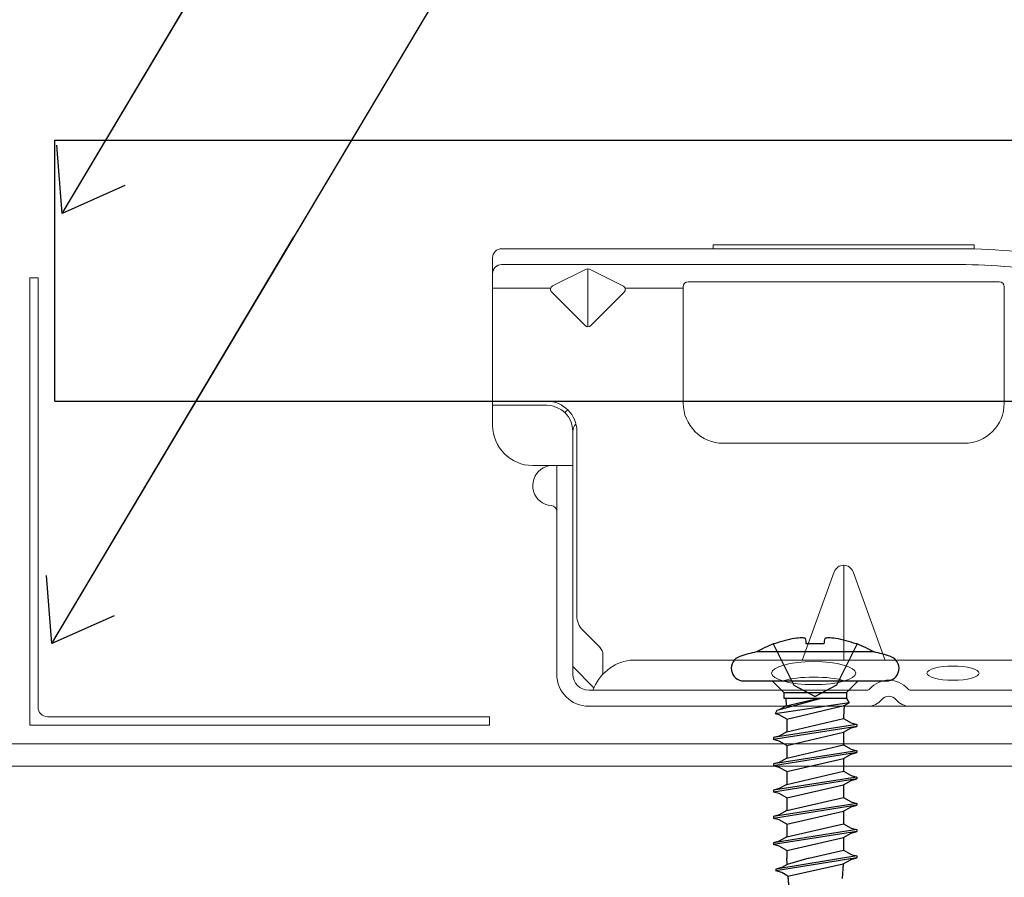
# Model space of a CAD drawing. Units: inches. Extents: x -63 to 126, y 0 to 91.
# Drawn here: x 80 to 82, y 48 to 50 of the extents above; entities that cross this region are included whole.
import ezdxf

# ---------------------------------------------------------------- set-up
doc = ezdxf.new("R2010")
doc.units = ezdxf.units.IN
doc.header["$LTSCALE"] = 0.01
doc.header["$MEASUREMENT"] = 0
doc.linetypes.add('HIDDEN', pattern=[0.375, 0.25, -0.125])
for name, color, linetype in [('CERACLAD-MEDIUM-LINE', 3, 'Continuous'), ('CERACLAD-PRODUCT-CUT', 6, 'Continuous'), ('CERACLAD-TXT-NOTES', 2, 'Continuous'), ('尺度2.0-ScaleR2', 7, 'Continuous')]:
    doc.layers.add(name, color=color, linetype=linetype)
doc.dimstyles.get("Standard").update_dxf_attribs({"dimtxt": 0.18, "dimasz": 0.18, "dimexe": 0.18, "dimexo": 0.0625, "dimgap": 0.09, "dimtad": 0, "dimtih": 1, "dimtoh": 1, "dimdec": 4, "dimzin": 0, "dimdsep": 46, "dimtxsty": 'Standard', "dimcen": 0.09, "dimadec": 0, "dimazin": 0, "dimtfac": 1, "dimtdec": 4, "dimtofl": 0, "dimtmove": 0, "dimatfit": 3, "dimfxl": 1, "dimtolj": 1, "dimtzin": 0, "dimarcsym": 0})

# ---------------------------------------------------------------- blocks, each defined once
blk = doc.blocks.new('New Clip')
at = {"layer": 'CERACLAD-MEDIUM-LINE', "linetype": 'Continuous', "lineweight": 15}
for p, q in [((28.84, -5.186), (6.297, -5.186)), ((16.847, -4.986), (29.847, -4.986)), ((16.847, -5.186), (16.847, -4.986)), ((29.847, -4.986), (29.847, -5.186)), ((5.847, -5.636), (5.847, -12.986)), ((6.297, -5.974), (29.118, -5.974)), ((8.838, -7.036), (10.474, -6.218)), ((10.597, -9.074), (10.597, -6.189)), ((10.719, -6.218), (12.373, -7.046)), ((5.847, -8.998), (5.847, -6.424)), ((15.597, -6.831), (31.097, -6.831)), ((5.847, -7.157), (8.742, -7.157)), ((10.457, -9.016), (8.793, -7.353)), ((12.401, -7.353), (10.738, -9.016)), ((12.452, -7.157), (15.347, -7.157)), ((15.347, -12.876), (15.347, -7.081)), ((31.347, -7.157), (31.347, -7.081)), ((31.347, -7.157), (31.347, -8.998)), ((31.347, -8.998), (31.347, -12.876)), ((8.547, -12.786), (5.847, -12.786)), ((5.847, -12.786), (5.847, -12.786)), ((6.706, -12.986), (5.847, -12.986)), ((5.847, -13.986), (5.847, -12.986)), ((8.547, -12.986), (6.706, -12.986)), ((9.847, -25.686), (9.847, -14.286)), ((10.047, -23.488), (10.047, -14.286)), ((29.347, -14.876), (17.347, -14.876)), ((9.047, -15.986), (7.847, -15.986)), ((9.847, -15.986), (9.047, -15.986)), ((9.047, -15.986), (9.047, -23.466)), ((23.347, -25.654), (23.347, -20.959)), ((22.877, -21.289), (21.3, -25.654)), ((25.394, -25.654), (23.818, -21.289)), ((9.047, -23.466), (9.047, -26.454)), ((9.847, -25.686), (9.847, -24.286)), ((10.34, -24.196), (11.201, -25.056)), ((11.347, -25.41), (11.347, -26.386)), ((9.847, -26.386), (9.847, -25.686)), ((9.847, -26.009), (10.898, -27.06)), ((12.703, -25.686), (64.991, -25.686)), ((24.502, -27.186), (10.647, -27.186)), ((11.847, -27.186), (11.347, -27.186)), ((47.847, -27.186), (26.693, -27.186)), ((56.747, -27.986), (10.647, -27.986))]:
    blk.add_line(p, q, dxfattribs=at)
at = {"layer": 'CERACLAD-MEDIUM-LINE', "lineweight": 15}
blk.add_polyline3d([(5.847, -6.33, 0), (5.847, -6.33, 0), (5.847, -6.33, 0), (5.847, -6.33, 0), (5.847, -6.331, 0), (5.847, -6.331, 0), (5.847, -6.331, 0), (5.847, -6.331, 0), (5.847, -6.332, 0), (5.847, -6.332, 0), (5.847, -6.332, 0), (5.847, -6.332, 0), (5.847, -6.333, 0), (5.847, -6.333, 0), (5.847, -6.333, 0), (5.847, -6.333, 0), (5.847, -6.333, 0), (5.847, -6.334, 0), (5.847, -6.334, 0), (5.847, -6.334, 0), (5.847, -6.334, 0), (5.847, -6.335, 0), (5.847, -6.335, 0), (5.847, -6.335, 0), (5.847, -6.335, 0), (5.847, -6.335, 0), (5.847, -6.336, 0), (5.847, -6.336, 0), (5.847, -6.336, 0), (5.847, -6.336, 0), (5.847, -6.337, 0), (5.847, -6.337, 0), (5.847, -6.337, 0), (5.847, -6.337, 0), (5.847, -6.338, 0), (5.847, -6.338, 0), (5.847, -6.338, 0), (5.847, -6.338, 0), (5.847, -6.338, 0), (5.847, -6.339, 0), (5.847, -6.339, 0), (5.847, -6.339, 0), (5.847, -6.339, 0), (5.847, -6.34, 0), (5.847, -6.34, 0), (5.847, -6.34, 0), (5.847, -6.34, 0), (5.847, -6.341, 0), (5.847, -6.341, 0), (5.847, -6.341, 0), (5.847, -6.341, 0), (5.847, -6.341, 0), (5.847, -6.342, 0), (5.847, -6.342, 0), (5.847, -6.342, 0), (5.847, -6.342, 0), (5.847, -6.343, 0), (5.848, -6.343, 0), (5.848, -6.343, 0), (5.848, -6.343, 0), (5.848, -6.344, 0), (5.848, -6.344, 0), (5.848, -6.344, 0), (5.848, -6.344, 0), (5.848, -6.344, 0), (5.848, -6.345, 0), (5.848, -6.345, 0), (5.848, -6.345, 0), (5.848, -6.345, 0), (5.848, -6.346, 0), (5.848, -6.346, 0), (5.848, -6.346, 0), (5.848, -6.346, 0), (5.848, -6.347, 0), (5.848, -6.347, 0), (5.848, -6.347, 0), (5.848, -6.347, 0), (5.848, -6.347, 0), (5.848, -6.348, 0), (5.848, -6.348, 0), (5.848, -6.348, 0), (5.848, -6.348, 0), (5.848, -6.349, 0), (5.848, -6.349, 0), (5.848, -6.349, 0), (5.848, -6.349, 0), (5.848, -6.35, 0), (5.848, -6.35, 0), (5.848, -6.35, 0), (5.848, -6.35, 0), (5.848, -6.35, 0), (5.848, -6.351, 0), (5.848, -6.351, 0), (5.848, -6.351, 0), (5.848, -6.351, 0), (5.848, -6.352, 0), (5.848, -6.352, 0), (5.848, -6.352, 0), (5.848, -6.352, 0), (5.848, -6.352, 0), (5.848, -6.353, 0), (5.848, -6.353, 0), (5.848, -6.353, 0), (5.848, -6.353, 0), (5.848, -6.354, 0), (5.848, -6.354, 0), (5.848, -6.354, 0), (5.848, -6.354, 0), (5.848, -6.355, 0), (5.848, -6.355, 0), (5.848, -6.355, 0), (5.848, -6.355, 0), (5.848, -6.355, 0), (5.848, -6.356, 0), (5.848, -6.356, 0), (5.848, -6.356, 0), (5.848, -6.356, 0), (5.848, -6.357, 0), (5.848, -6.357, 0), (5.848, -6.357, 0), (5.848, -6.357, 0), (5.848, -6.358, 0), (5.848, -6.358, 0), (5.848, -6.358, 0), (5.848, -6.358, 0), (5.848, -6.358, 0), (5.848, -6.359, 0), (5.848, -6.359, 0), (5.849, -6.359, 0), (5.849, -6.359, 0), (5.849, -6.36, 0), (5.849, -6.36, 0), (5.849, -6.36, 0), (5.849, -6.36, 0), (5.849, -6.361, 0), (5.849, -6.361, 0), (5.849, -6.361, 0), (5.849, -6.361, 0), (5.849, -6.361, 0), (5.849, -6.362, 0), (5.849, -6.362, 0), (5.849, -6.362, 0), (5.849, -6.362, 0), (5.849, -6.363, 0), (5.849, -6.363, 0), (5.849, -6.363, 0), (5.849, -6.363, 0), (5.849, -6.363, 0), (5.849, -6.364, 0), (5.849, -6.364, 0), (5.849, -6.364, 0), (5.849, -6.364, 0), (5.849, -6.365, 0), (5.849, -6.365, 0), (5.849, -6.365, 0), (5.849, -6.365, 0), (5.849, -6.366, 0), (5.849, -6.366, 0), (5.849, -6.366, 0), (5.849, -6.366, 0)], dxfattribs=at)
at = {"layer": 'CERACLAD-MEDIUM-LINE', "linetype": 'Continuous', "lineweight": 15}
for centre, radius, start, end in [((6.297, -5.636), 0.45, 90, 180), ((29.118, -33.564), 28.38, 79.4569, 90.5629), ((6.297, -6.424), 0.45, 90, 180), ((10.597, -6.461), 0.272, 63.3843, 116.9112), ((29.118, -33.566), 27.592, 79.4569, 90), ((15.597, -7.081), 0.25, 90, 180), ((31.097, -7.081), 0.25, 0, 90), ((8.935, -7.211), 0.2, 118.9699, 224.97), ((12.26, -7.211), 0.2, 315, 55.544), ((10.597, -8.875), 0.199, 225, 314.6103), ((8.547, -14.286), 1.5, 0, 90), ((8.547, -14.286), 1.3, 0, 90), ((10.347, -14.286), 1.3, 124.9352, 133.8131), ((17.347, -12.876), 2, 180, 270), ((29.347, -12.876), 2, 270, 0), ((7.847, -13.986), 2, 180, 270), ((10.347, -14.286), 0.5, 133.5422, 180), ((8.847, -16.986), 1, 126.8699, 265.5883), ((8.847, -16.986), 1, 94.4117, 126.8699), ((8.747, -18.282), 0.3, 0, 85.5883), ((23.347, -21.459), 0.5, 19.8539, 160.1461), ((11.047, -23.488), 1, 180, 225), ((10.847, -25.41), 0.5, 0, 45), ((13.041, -28.002), 2.341, 98.3069, 159.5864), ((10.647, -26.386), 1.6, 180, 270), ((10.647, -26.386), 0.8, 180, 270), ((25.597, -27.936), 1.25, 40.9327, 139.0673), ((24.502, -26.986), 0.2, 270, 319.0673), ((26.693, -26.986), 0.2, 220.9327, 270), ((24.502, -26.986), 1.002, 273.2776, 317.2432), ((25.597, -27.936), 0.45, 36.8699, 143.1301), ((26.693, -26.986), 1.002, 222.7568, 266.7224)]:
    blk.add_arc(centre, radius, start, end, dxfattribs=at)
at = {"layer": 'CERACLAD-MEDIUM-LINE', "linetype": 'Continuous', "lineweight": 15, "extrusion": (0, 0, -1)}
for centre, major_axis, ratio in [((21.854, -26.335), (2.099, 0), 0.272749), ((28.796, -26.336), (1.298, 0), 0.272405)]:
    blk.add_ellipse(centre, major_axis=major_axis, ratio=ratio, dxfattribs=at)
blk.add_ellipse((21.855, -27.105), major_axis=(2.099, 0), ratio=0.272749, start_param=3.878805, end_param=5.545264, dxfattribs=at)
blk = doc.blocks.new('Scaled New Clip')
at = {"color": 7, "linetype": 'Continuous', "lineweight": 15, "xscale": 1.127472254850238, "yscale": 1.127472254850238, "zscale": 1.127472254850238}
blk.add_blockref('New Clip', (-43.69, 31.553), dxfattribs=at)
blk = doc.blocks.new('Fill-tech-ALL-DETAILS_Steel_Gyp_CI_H')
at = {"layer": 'CERACLAD-MEDIUM-LINE', "lineweight": 9}
for p, q in [((2025.29283, 1247.83841), (2025.73952, 1247.83841)), ((2025.29283, 1247.83841), (2025.29283, 1223.83841)), ((2025.73952, 1247.83841), (2025.73952, 1224.79175)), ((2026.24714, 1224.28414), (2049.95998, 1224.28414)), ((2049.95998, 1224.28414), (2049.95921, 1223.83841)), ((2025.29283, 1223.83841), (2049.95921, 1223.83841)), ((2049.95921, 1223.83841), (2049.95921, 1223.83841))]:
    blk.add_line(p, q, dxfattribs=at)
at = {"layer": 'CERACLAD-MEDIUM-LINE', "linetype": 'Continuous', "lineweight": 15}
for p, q in [((1989.25454, 1222.83841), (2167.61972, 1222.83841)), ((1989.25454, 1221.63232), (2167.61972, 1221.63232))]:
    blk.add_line(p, q, dxfattribs=at)
at = {"layer": 'CERACLAD-MEDIUM-LINE', "lineweight": 9}
blk.add_arc((2026.24714, 1224.79175), 0.50761, 180, 270, dxfattribs=at)
at = {"layer": 'CERACLAD-PRODUCT-CUT'}
for p, q in [((2026.6403, 1255.20969), (2169.61972, 1255.20969)), ((2026.6403, 1241.20969), (2026.6403, 1255.20969)), ((2026.6403, 1241.20969), (2169.61972, 1241.20969))]:
    blk.add_line(p, q, dxfattribs=at)
at = {"layer": '尺度2.0-ScaleR2', "linetype": 'HIDDEN', "ltscale": 0.1}
for p, q in [((2065.18572, 1228.18688), (2066.29072, 1225.97059)), ((2069.68572, 1228.18688), (2068.58072, 1225.97059)), ((2066.29072, 1225.97059), (2067.43572, 1225.36179)), ((2068.58072, 1225.97059), (2067.43572, 1225.36179))]:
    blk.add_line(p, q, dxfattribs=at)
at = {"layer": '尺度2.0-ScaleR2'}
for p, q in [((2065.23608, 1228.18688), (2065.18572, 1228.18688)), ((2070.58572, 1227.75833), (2064.28572, 1227.75833)), ((2063.61278, 1226.20237), (2065.13572, 1226.20237)), ((2065.13572, 1226.20237), (2065.75572, 1225.58237)), ((2065.13572, 1226.20237), (2071.25866, 1226.20237)), ((2069.73572, 1226.20237), (2069.11572, 1225.58237)), ((2067.81485, 1225.28237), (2065.38858, 1224.62441)), ((2065.75572, 1225.58237), (2069.11572, 1225.58237)), ((2065.75572, 1225.58237), (2065.75572, 1225.28237)), ((2065.75572, 1225.58237), (2065.75572, 1225.28237)), ((2065.75572, 1225.28237), (2069.11572, 1225.28237)), ((2065.85831, 1225.28237), (2065.87994, 1224.86969)), ((2065.87994, 1224.86969), (2067.63895, 1225.28237)), ((2069.11572, 1225.58237), (2069.11572, 1225.28237)), ((2069.11572, 1225.28237), (2069.25501, 1225.03275)), ((2069.25501, 1225.03275), (2065.29009, 1224.44791)), ((2065.38858, 1224.62441), (2065.29009, 1224.44791)), ((2065.51072, 1224.65653), (2065.38858, 1224.62441)), ((2065.87994, 1224.86969), (2065.51072, 1224.65653)), ((2065.91072, 1224.15785), (2068.99209, 1224.88096)), ((2068.99209, 1224.88096), (2068.96072, 1224.28237)), ((2068.99209, 1224.88096), (2069.25501, 1225.03275)), ((2065.51072, 1224.38879), (2065.29009, 1224.44791)), ((2065.91072, 1224.15785), (2065.51072, 1224.38879)), ((2065.91072, 1223.47747), (2068.96072, 1224.18247)), ((2065.91072, 1224.15785), (2065.91072, 1223.47747)), ((2068.96072, 1224.28237), (2068.96072, 1224.18247)), ((2068.96072, 1224.18247), (2069.36072, 1223.95153)), ((2069.67372, 1223.86766), (2065.19772, 1223.16266)), ((2069.67372, 1223.76766), (2065.19772, 1223.06266)), ((2068.96072, 1223.45285), (2069.36072, 1223.68379)), ((2069.36072, 1223.95153), (2069.67372, 1223.86766)), ((2069.36072, 1223.68379), (2069.67372, 1223.76766)), ((2069.67372, 1223.86766), (2069.67372, 1223.76766)), ((2065.51072, 1223.24653), (2065.19772, 1223.16266)), ((2065.19772, 1223.16266), (2065.19772, 1223.06266)), ((2065.51072, 1222.97879), (2065.19772, 1223.06266)), ((2065.91072, 1223.47747), (2065.51072, 1223.24653)), ((2065.91072, 1222.74785), (2068.96072, 1223.45285)), ((2068.96072, 1223.45285), (2068.96072, 1222.77247)), ((2065.91072, 1222.74785), (2065.51072, 1222.97879)), ((2065.91072, 1222.06747), (2068.96072, 1222.77247)), ((2065.91072, 1222.74785), (2065.91072, 1222.06747)), ((2068.96072, 1222.77247), (2069.36072, 1222.54153)), ((2069.36072, 1222.54153), (2069.67372, 1222.45766)), ((2069.67372, 1222.45766), (2065.19772, 1221.75266)), ((2069.67372, 1222.35766), (2065.19772, 1221.65266)), ((2065.91072, 1222.06747), (2065.51072, 1221.83653)), ((2065.91072, 1221.33785), (2068.96072, 1222.04285)), ((2068.96072, 1222.04285), (2069.36072, 1222.27379)), ((2068.96072, 1222.04285), (2068.96072, 1221.36247)), ((2069.36072, 1222.27379), (2069.67372, 1222.35766)), ((2069.67372, 1222.45766), (2069.67372, 1222.35766)), ((2065.51072, 1221.83653), (2065.19772, 1221.75266)), ((2065.19772, 1221.75266), (2065.19772, 1221.65266)), ((2065.51072, 1221.56879), (2065.19772, 1221.65266)), ((2065.91072, 1221.33785), (2065.51072, 1221.56879)), ((2069.67372, 1221.04766), (2065.19772, 1220.34266)), ((2069.67372, 1220.94766), (2065.19772, 1220.24266)), ((2065.91072, 1220.65747), (2068.96072, 1221.36247)), ((2065.91072, 1221.33785), (2065.91072, 1220.65747)), ((2068.96072, 1221.36247), (2069.36072, 1221.13153)), ((2069.36072, 1221.13153), (2069.67372, 1221.04766)), ((2069.36072, 1220.86379), (2069.67372, 1220.94766)), ((2069.67372, 1221.04766), (2069.67372, 1220.94766)), ((2065.51072, 1220.42653), (2065.19772, 1220.34266)), ((2065.91072, 1220.65747), (2065.51072, 1220.42653)), ((2065.91072, 1219.92785), (2068.96072, 1220.63285)), ((2068.96072, 1220.63285), (2069.36072, 1220.86379)), ((2068.96072, 1220.63285), (2068.96072, 1219.95247)), ((2065.19772, 1220.34266), (2065.19772, 1220.24266)), ((2065.51072, 1220.15879), (2065.19772, 1220.24266)), ((2065.91072, 1219.92785), (2065.51072, 1220.15879)), ((2065.91072, 1219.24747), (2068.96072, 1219.95247)), ((2065.91072, 1219.92785), (2065.91072, 1219.24747)), ((2068.96072, 1219.95247), (2069.36072, 1219.72153)), ((2069.67372, 1219.63766), (2065.19772, 1218.93266)), ((2069.67372, 1219.53766), (2065.19772, 1218.83266)), ((2068.96072, 1219.22285), (2069.36072, 1219.45379)), ((2069.36072, 1219.72153), (2069.67372, 1219.63766)), ((2069.36072, 1219.45379), (2069.67372, 1219.53766)), ((2069.67372, 1219.63766), (2069.67372, 1219.53766)), ((2065.51072, 1219.01653), (2065.19772, 1218.93266)), ((2065.19772, 1218.93266), (2065.19772, 1218.83266)), ((2065.51072, 1218.74879), (2065.19772, 1218.83266)), ((2065.91072, 1219.24747), (2065.51072, 1219.01653)), ((2065.91072, 1218.51785), (2068.96072, 1219.22285)), ((2068.96072, 1219.22285), (2068.96072, 1218.54247)), ((2065.91072, 1218.51785), (2065.51072, 1218.74879)), ((2065.91072, 1217.83747), (2068.96072, 1218.54247)), ((2065.91072, 1218.51785), (2065.91072, 1217.83747)), ((2068.96072, 1218.54247), (2069.36072, 1218.31153)), ((2069.36072, 1218.31153), (2069.67372, 1218.22766)), ((2069.67372, 1218.22766), (2065.19772, 1217.52266)), ((2069.67372, 1218.12766), (2065.19772, 1217.42266)), ((2065.91072, 1217.83747), (2065.51072, 1217.60653)), ((2065.91072, 1217.10785), (2068.96072, 1217.81285)), ((2068.96072, 1217.81285), (2069.36072, 1218.04379)), ((2068.96072, 1217.81285), (2068.96072, 1217.13247)), ((2069.36072, 1218.04379), (2069.67372, 1218.12766)), ((2069.67372, 1218.22766), (2069.67372, 1218.12766)), ((2065.51072, 1217.60653), (2065.19772, 1217.52266)), ((2065.19772, 1217.52266), (2065.19772, 1217.42266)), ((2065.51072, 1217.33879), (2065.19772, 1217.42266)), ((2065.91072, 1217.10785), (2065.51072, 1217.33879)), ((2069.67372, 1216.81766), (2065.3337, 1216.11266)), ((2069.67372, 1216.71766), (2065.3337, 1216.01266)), ((2065.91072, 1217.10785), (2065.91072, 1216.70237)), ((2065.93447, 1216.36267), (2065.91072, 1216.70237)), ((2067.10002, 1216.70237), (2065.93447, 1216.36267)), ((2067.10002, 1216.70237), (2068.96072, 1217.13247)), ((2068.96072, 1217.13247), (2069.36072, 1216.90153)), ((2069.36072, 1216.90153), (2069.67372, 1216.81766)), ((2069.36072, 1216.63379), (2069.67372, 1216.71766)), ((2069.67372, 1216.81766), (2069.67372, 1216.71766)), ((2065.6467, 1216.19653), (2065.3337, 1216.11266)), ((2065.93447, 1216.36267), (2065.6467, 1216.19653)), ((2065.9782, 1215.7374), (2068.9389, 1216.39025)), ((2068.9389, 1216.39025), (2068.88377, 1215.60187)), ((2068.9389, 1216.39025), (2069.36072, 1216.63379)), ((2065.3337, 1216.11266), (2065.3337, 1216.01266)), ((2065.6467, 1215.92879), (2065.3337, 1216.01266)), ((2065.9782, 1215.7374), (2065.6467, 1215.92879)), ((2065.9782, 1215.7374), (2066.04088, 1214.84107))]:
    blk.add_line(p, q, dxfattribs=at)
at = {"layer": '尺度2.0-ScaleR2', "flags": 128}
for points in [[(2067.90907, 1228.18688), (2067.7919, 1228.18688), (2067.67373, 1228.18688), (2067.55489, 1228.18688), (2067.43572, 1228.18688), (2067.31655, 1228.18688), (2067.19771, 1228.18688), (2067.07954, 1228.18688), (2066.96237, 1228.18688)], [(2069.68572, 1228.18688), (2069.68256, 1228.18688), (2069.6731, 1228.18688), (2069.65735, 1228.18688), (2069.63537, 1228.18688)]]:
    blk.add_lwpolyline(points, dxfattribs=at)
at = {"layer": '尺度2.0-ScaleR2'}
for centre, radius, start, end in [((2067.42656, 1222.27349), 6.30606, 100.008363, 110.325997), ((2067.0405, 1223.38219), 5.15056, 93.418373, 97.922138), ((2066.57421, 1227.28556), 1.24821, 73.698225, 82.673473), ((2059.45039, 1227.38095), 7.55509, 6.123592, 8.392056), ((2075.42105, 1227.38095), 7.55509, 171.607945, 173.876408), ((2068.29723, 1227.28556), 1.24821, 97.326539, 106.301787), ((2067.83094, 1223.38219), 5.15056, 82.077875, 86.58164), ((2067.44489, 1222.27349), 6.30606, 69.674015, 79.99165), ((2067.43572, 1222.30237), 6.3, 110.924842, 119.999989), ((2067.43572, 1222.30237), 6.3, 60.000011, 69.075174), ((2063.61278, 1226.87943), 0.67706, 109.045128, 270), ((2065.51288, 1221.37522), 6.5, 100.882383, 109.045128), ((2069.35856, 1221.37522), 6.5, 70.954872, 79.117617), ((2071.25866, 1226.87943), 0.67706, 270, 70.954872)]:
    blk.add_arc(centre, radius, start, end, dxfattribs=at)
at = {"linetype": 'Continuous', "lineweight": 15, "xscale": 0.9548191366388167, "yscale": 0.9548191366388167, "zscale": 0.9548191366388167}
blk.add_blockref('Scaled New Clip', (2085.54966, 1224.8464), dxfattribs=at)
at = {"layer": 'CERACLAD-TXT-NOTES', "lineweight": 5}
for points in [[(2027.03163, 1251.29105), (2054.07148, 1296.6844)], [(2026.47277, 1228.20486), (2053.51262, 1273.59822)]]:
    blk.add_leader(points, dimstyle='Standard', override={"dimscale": 3, "dimasz": 1, "dimtad": 0, "dimclrd": 0, "dimldrblk": 'Open90'}, dxfattribs=at)

msp = doc.modelspace()

# ---------------------------------------------------------------- block references
at = {"color": 251, "true_color": 0x636466, "xscale": 0.03937, "yscale": 0.03937, "zscale": 0.03937}
msp.add_blockref('Fill-tech-ALL-DETAILS_Steel_Gyp_CI_H', (0, 0), dxfattribs=at)

doc.saveas('drawing.dxf')
